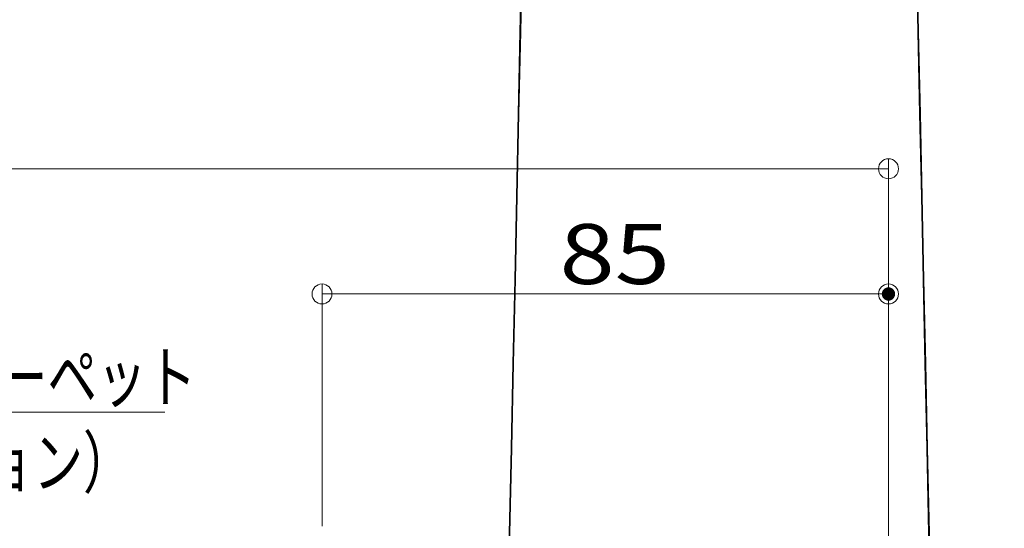
# Model space of a CAD drawing. Units: millimetres. Extents: x -600 to 600, y -757 to 415.
# Drawn here: x 182 to 330, y -220 to -144 of the extents above; entities that cross this region are included whole.
import ezdxf

# ---------------------------------------------------------------- set-up
doc = ezdxf.new("R2010")
doc.units = ezdxf.units.MM
doc.header["$LTSCALE"] = 5
for name, color, linetype in [('6文字', 7, 'Continuous'), ('7', 7, 'Continuous'), ('sunpou', 7, 'Continuous'), ('一般寸法', 7, 'Continuous')]:
    doc.layers.add(name, color=color, linetype=linetype)
doc.styles.add('ＭＳ ゴシック', font='txt', dxfattribs={"height": 1})

# ---------------------------------------------------------------- blocks, each defined once
blk = doc.blocks.new('_ORIGIN_0-8_')
at = {"layer": '一般寸法', "color": 1, "linetype": 'Continuous', "lineweight": 5}
blk.add_line((0, 0), (-1, 0), dxfattribs=at)
blk.add_circle((0, 0), 0.5, dxfattribs=at)
blk = doc.blocks.new('_ORIGIN_0-C_')
at = {"layer": 'sunpou', "color": 1, "linetype": 'Continuous', "lineweight": 5}
blk.add_line((0, 0), (-1, 0), dxfattribs=at)
blk.add_circle((0, 0), 0.5, dxfattribs=at)
blk = doc.blocks.new('MLeader1_1-3_')
at = {"layer": '6文字', "color": 1, "linetype": 'Continuous', "lineweight": 5}
for p, q in [((27.83, -44.496), (29.629, -40.581)), ((29.629, -40.581), (29.845, -40.581)), ((29.845, -40.581), (40.721, -40.581))]:
    blk.add_line(p, q, dxfattribs=at)
at = {"layer": '6文字', "color": 2, "linetype": 'Continuous', "lineweight": 20}
for p, q in [((27.079, -46.132), (27.557, -44.371)), ((27.079, -46.132), (27.83, -44.496)), ((28.103, -44.621), (27.079, -46.132))]:
    blk.add_line(p, q, dxfattribs=at)
at = {"layer": '6文字', "color": 2, "linetype": 'Continuous', "lineweight": 20, "style": 'ＭＳ ゴシック', "width": 0.727447}
for s, p in [('タイルカーペット', (29.745, -40.281)), ('（オプション）', (29.323, -42.841))]:
    blk.add_text(s, height=1.5011, dxfattribs=at).set_placement(p)

msp = doc.modelspace()

# ---------------------------------------------------------------- linework, layer by layer
at = {"layer": '7', "color": 8, "linetype": 'Continuous', "lineweight": 9}
for centre, major_axis in [((254.77, -246.89), (10.72, 501.44)), ((254.77, -246.89), (10.72, 501.44)), ((318.8, -246.89), (-10.72, 501.44)), ((318.8, -246.89), (-10.72, 501.44))]:
    msp.add_ellipse(centre, major_axis=major_axis, ratio=0.000109, dxfattribs=at)
at = {"layer": 'DEFPOINTS', "color": 7, "linetype": 'Continuous', "lineweight": 5, "const_width": 1}
msp.add_lwpolyline([(312.67, -185.18, 0.414214), (312.17, -184.68, 0.414214), (311.67, -185.18, 0.414214), (312.17, -185.68, 0.414214)], format="xyb", close=True, dxfattribs=at)
at = {"layer": 'sunpou', "color": 1, "linetype": 'Continuous', "lineweight": 5}
for p, q in [((227.17, -220.05), (227.17, -183.68)), ((312.17, -220.05), (312.17, -183.68)), ((230.17, -185.18), (309.17, -185.18))]:
    msp.add_line(p, q, dxfattribs=at)
at = {"layer": '一般寸法', "color": 1, "linetype": 'Continuous', "lineweight": 5}
for p, q in [((312.17, -232.66), (312.17, -164.88)), ((309.17, -166.38), (-15.49, -166.38))]:
    msp.add_line(p, q, dxfattribs=at)

# ---------------------------------------------------------------- block references
at = {"layer": '6文字', "color": 2, "linetype": 'Continuous', "lineweight": 20, "xscale": 5, "yscale": 5}
msp.add_blockref('MLeader1_1-3_', (0, 0), dxfattribs=at)
at = {"layer": 'sunpou', "color": 1, "linetype": 'Continuous', "lineweight": 5, "xscale": 3, "yscale": 3, "rotation": 180}
msp.add_blockref('_ORIGIN_0-C_', (227.17, -185.18), dxfattribs=at)
at = {"layer": 'sunpou', "color": 1, "linetype": 'Continuous', "lineweight": 5, "xscale": 3, "yscale": 3}
msp.add_blockref('_ORIGIN_0-C_', (312.17, -185.18), dxfattribs=at)
at = {"layer": '一般寸法', "color": 1, "linetype": 'Continuous', "lineweight": 5, "xscale": 3, "yscale": 3}
msp.add_blockref('_ORIGIN_0-8_', (312.17, -166.38), dxfattribs=at)

# ---------------------------------------------------------------- texts
at = {"layer": 'sunpou', "color": 2, "linetype": 'Continuous', "lineweight": 18, "style": 'ＭＳ ゴシック', "width": 1.217136}
msp.add_text('85', height=8.992, dxfattribs=at).set_placement((262.81, -183.68))

doc.saveas('drawing.dxf')
